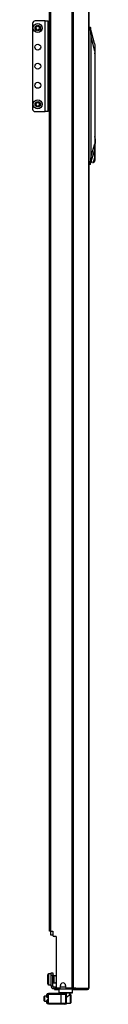
# Model space of a CAD drawing. Units: inches. Extents: x -49 to 130, y -18 to 130.
# Drawn here: x -49 to -46, y 12 to 57 of the extents above; entities that cross this region are included whole.
import ezdxf

# ---------------------------------------------------------------- set-up
doc = ezdxf.new("R2010")
doc.units = ezdxf.units.IN
doc.header["$MEASUREMENT"] = 0
doc.layers.add('TFR-TRI', color=7, linetype='CONTINUOUS')

msp = doc.modelspace()

# ---------------------------------------------------------------- linework, layer by layer
at = {"layer": 'TFR-TRI', "color": 30, "linetype": 'Continuous'}
for p, q in [((-47.477, 94.666), (-47.477, 12.745)), ((-47.408, 94.666), (-47.408, 12.745)), ((-46.688, 94.666), (-46.688, 12.745)), ((-46.686, 12.745), (-46.686, 94.666)), ((-48.497, 15.351), (-48.497, 92.059)), ((-48.426, 15.351), (-48.426, 92.059)), ((-48.476, 15.351), (-48.497, 15.351)), ((-48.426, 15.351), (-48.476, 15.351)), ((-48.426, 15.351), (-48.347, 15.351)), ((-48.347, 15.351), (-48.347, 15.174)), ((-48.19, 15.115), (-48.288, 15.115)), ((-48.19, 15.115), (-48.19, 12.804)), ((-48.247, 12.713), (-48.26, 12.713)), ((-48.26, 12.713), (-48.26, 12.674)), ((-48.26, 12.674), (-48.247, 12.674)), ((-48.212, 12.713), (-48.247, 12.713)), ((-48.247, 12.674), (-48.212, 12.674)), ((-48.205, 12.713), (-48.212, 12.713)), ((-48.212, 12.674), (-48.212, 12.713)), ((-48.212, 12.674), (-48.071, 12.674)), ((-48.052, 12.745), (-48.131, 12.745)), ((-47.993, 12.804), (-47.993, 12.863)), ((-47.757, 12.863), (-47.757, 12.804)), ((-47.477, 12.745), (-47.698, 12.745)), ((-47.434, 12.745), (-47.477, 12.745)), ((-47.442, 12.674), (-47.391, 12.674)), ((-47.408, 12.745), (-47.434, 12.745)), ((-47.287, 12.745), (-47.408, 12.745)), ((-47.391, 12.674), (-47.355, 12.674)), ((-47.362, 12.713), (-47.37, 12.713)), ((-47.355, 12.713), (-47.362, 12.713)), ((-47.334, 12.723), (-47.355, 12.713)), ((-47.355, 12.713), (-47.355, 12.674)), ((-47.307, 12.695), (-47.355, 12.674)), ((-47.355, 12.674), (-46.766, 12.674)), ((-47.325, 12.745), (-47.334, 12.723)), ((-47.287, 12.745), (-47.307, 12.695)), ((-47.287, 12.745), (-46.698, 12.745)), ((-46.718, 12.695), (-46.766, 12.674)), ((-46.756, 12.674), (-46.766, 12.674)), ((-46.756, 12.675), (-46.756, 12.674)), ((-46.698, 12.745), (-46.718, 12.695)), ((-46.688, 12.745), (-46.698, 12.745)), ((-46.686, 12.745), (-46.688, 12.745)), ((-46.686, 12.745), (-46.686, 12.745))]:
    msp.add_line(p, q, dxfattribs=at)
at = {"layer": 'TFR-TRI', "color": 95, "linetype": 'Continuous'}
for p, q in [((-49.268, 57.032), (-49.268, 53.099)), ((-48.697, 57.15), (-49.15, 57.15)), ((-48.697, 57.15), (-48.6, 57.15)), ((-48.697, 52.981), (-48.697, 57.15)), ((-48.6, 57.15), (-48.559, 57.15)), ((-48.559, 52.981), (-48.559, 57.15)), ((-48.542, 56.776), (-48.559, 56.776)), ((-48.5, 56.776), (-48.542, 56.776)), ((-48.5, 56.776), (-48.497, 56.776)), ((-48.5, 56.501), (-48.5, 56.776)), ((-48.559, 56.501), (-48.542, 56.501)), ((-48.542, 56.501), (-48.5, 56.501)), ((-48.497, 56.501), (-48.5, 56.501)), ((-48.542, 53.63), (-48.559, 53.63)), ((-48.559, 53.355), (-48.542, 53.355)), ((-48.5, 53.63), (-48.542, 53.63)), ((-48.542, 53.355), (-48.5, 53.355)), ((-48.5, 53.63), (-48.497, 53.63)), ((-48.5, 53.355), (-48.5, 53.63)), ((-48.497, 53.355), (-48.5, 53.355)), ((-49.15, 52.981), (-48.697, 52.981)), ((-48.6, 52.981), (-48.697, 52.981)), ((-48.559, 52.981), (-48.6, 52.981)), ((-48.422, 13.407), (-48.422, 13.442)), ((-48.422, 13.442), (-48.343, 13.442)), ((-48.422, 13.324), (-48.422, 13.407)), ((-48.343, 13.324), (-48.422, 13.324)), ((-48.422, 12.851), (-48.422, 13.324)), ((-48.343, 13.442), (-48.343, 13.407)), ((-48.343, 13.407), (-48.343, 13.324)), ((-48.343, 12.851), (-48.343, 13.324)), ((-48.422, 12.851), (-48.343, 12.851)), ((-48.205, 12.792), (-48.284, 12.792)), ((-48.284, 12.713), (-48.284, 12.792)), ((-48.26, 12.713), (-48.284, 12.713)), ((-48.205, 12.792), (-48.201, 12.792)), ((-48.205, 12.713), (-48.205, 12.792)), ((-48.194, 12.713), (-48.205, 12.713)), ((-48.201, 12.792), (-48.189, 12.792)), ((-48.166, 12.713), (-48.194, 12.713)), ((-48.166, 12.756), (-48.166, 12.713)), ((-48.166, 12.713), (-47.566, 12.713)), ((-47.566, 12.713), (-47.566, 12.745)), ((-47.517, 12.713), (-47.566, 12.713)), ((-47.489, 12.713), (-47.517, 12.713)), ((-47.489, 12.745), (-47.489, 12.713)), ((-47.489, 12.713), (-47.37, 12.713))]:
    msp.add_line(p, q, dxfattribs=at)
at = {"layer": 'TFR-TRI', "color": 252, "linetype": 'Continuous'}
for p, q in [((-49.115, 56.841), (-49.104, 56.815)), ((-49.104, 56.815), (-49.115, 56.789)), ((-49.083, 56.866), (-49.109, 56.855)), ((-49.109, 56.775), (-49.083, 56.765)), ((-49.072, 56.892), (-49.083, 56.866)), ((-49.083, 56.765), (-49.072, 56.739)), ((-49.032, 56.887), (-49.058, 56.898)), ((-49.058, 56.733), (-49.032, 56.744)), ((-49.006, 56.898), (-49.032, 56.887)), ((-49.032, 56.744), (-49.006, 56.733)), ((-48.981, 56.866), (-48.992, 56.892)), ((-48.992, 56.739), (-48.981, 56.765)), ((-48.955, 56.856), (-48.981, 56.866)), ((-48.981, 56.765), (-48.955, 56.776)), ((-48.96, 56.816), (-48.949, 56.842)), ((-48.949, 56.79), (-48.96, 56.816)), ((-46.407, 55.656), (-46.408, 55.679)), ((-46.408, 55.634), (-46.407, 55.634)), ((-46.407, 55.634), (-46.407, 55.656)), ((-46.407, 55.634), (-46.407, 51.792)), ((-49.115, 53.341), (-49.104, 53.315)), ((-49.083, 53.366), (-49.109, 53.355)), ((-49.072, 53.392), (-49.083, 53.366)), ((-49.032, 53.387), (-49.058, 53.398)), ((-49.006, 53.398), (-49.032, 53.387)), ((-48.981, 53.366), (-48.992, 53.392)), ((-48.955, 53.356), (-48.981, 53.366)), ((-48.96, 53.316), (-48.949, 53.342)), ((-49.104, 53.315), (-49.115, 53.289)), ((-49.109, 53.275), (-49.083, 53.265)), ((-49.083, 53.265), (-49.072, 53.239)), ((-49.058, 53.233), (-49.032, 53.244)), ((-49.032, 53.244), (-49.006, 53.233)), ((-48.992, 53.239), (-48.981, 53.265)), ((-48.981, 53.265), (-48.955, 53.276)), ((-48.949, 53.29), (-48.96, 53.316)), ((-46.39, 51.703), (-46.408, 51.841)), ((-46.407, 51.792), (-46.407, 51.623)), ((-46.407, 51.623), (-46.407, 51.453)), ((-46.407, 51.409), (-46.39, 51.548)), ((-46.39, 51.548), (-46.39, 51.703)), ((-46.416, 51.276), (-46.416, 51.076)), ((-46.409, 51.076), (-46.409, 51.414)), ((-46.407, 51.453), (-46.407, 50.749)), ((-46.539, 50.642), (-46.582, 50.704)), ((-46.493, 50.657), (-46.539, 50.642)), ((-46.525, 50.638), (-46.479, 50.638)), ((-46.453, 50.747), (-46.493, 50.657)), ((-46.44, 50.667), (-46.479, 50.638)), ((-46.426, 50.895), (-46.453, 50.747)), ((-46.407, 50.749), (-46.44, 50.667)), ((-46.416, 51.076), (-46.426, 50.895)), ((-46.409, 51.076), (-46.416, 51.076)), ((-46.408, 50.897), (-46.409, 51.076)), ((-46.407, 50.749), (-46.408, 50.897)), ((-48.726, 12.372), (-48.741, 12.357)), ((-48.741, 12.307), (-48.741, 12.357)), ((-48.741, 12.206), (-48.741, 12.307)), ((-48.741, 12.156), (-48.741, 12.206)), ((-48.623, 12.372), (-48.726, 12.372)), ((-48.726, 12.372), (-48.726, 12.338)), ((-48.726, 12.338), (-48.726, 12.257)), ((-48.726, 12.257), (-48.726, 12.175)), ((-47.535, 12.453), (-47.559, 12.453)), ((-47.52, 12.438), (-47.535, 12.453)), ((-47.535, 12.416), (-47.535, 12.453)), ((-47.535, 12.317), (-47.535, 12.416)), ((-47.535, 12.196), (-47.535, 12.317)), ((-47.52, 12.438), (-47.52, 12.404)), ((-47.52, 12.404), (-47.52, 12.313)), ((-47.52, 12.313), (-47.52, 12.2)), ((-48.741, 12.156), (-48.726, 12.141)), ((-48.726, 12.175), (-48.726, 12.141)), ((-48.726, 12.141), (-48.623, 12.141)), ((-47.737, 12.06), (-47.535, 12.06)), ((-47.535, 12.097), (-47.535, 12.196)), ((-47.535, 12.06), (-47.535, 12.097)), ((-47.535, 12.06), (-47.52, 12.075)), ((-47.52, 12.2), (-47.52, 12.109)), ((-47.52, 12.109), (-47.52, 12.075))]:
    msp.add_line(p, q, dxfattribs=at)
at = {"layer": 'TFR-TRI', "color": 151, "linetype": 'Continuous'}
for p, q in [((-46.686, 56.855), (-46.622, 56.855)), ((-46.612, 56.776), (-46.686, 56.776)), ((-46.431, 56.108), (-46.621, 56.855)), ((-46.621, 56.853), (-46.62, 56.85)), ((-46.62, 56.85), (-46.619, 56.837)), ((-46.619, 56.837), (-46.617, 56.817)), ((-46.617, 56.817), (-46.614, 56.793)), ((-46.614, 56.793), (-46.612, 56.776)), ((-46.578, 56.421), (-46.612, 56.776)), ((-46.578, 50.952), (-46.578, 56.421)), ((-46.408, 55.752), (-46.578, 56.421)), ((-46.431, 56.108), (-46.418, 56.028)), ((-46.418, 56.028), (-46.41, 55.908)), ((-46.41, 55.908), (-46.408, 55.752)), ((-46.408, 55.752), (-46.408, 51.498)), ((-46.628, 50.556), (-46.432, 51.183)), ((-46.578, 50.952), (-46.408, 51.498)), ((-46.414, 51.302), (-46.432, 51.183)), ((-46.408, 51.498), (-46.414, 51.302)), ((-46.686, 50.634), (-46.615, 50.634)), ((-46.615, 50.634), (-46.62, 50.61)), ((-46.615, 50.634), (-46.578, 50.952)), ((-46.629, 50.556), (-46.686, 50.556)), ((-46.625, 50.57), (-46.628, 50.558)), ((-46.623, 50.588), (-46.625, 50.57)), ((-46.62, 50.61), (-46.623, 50.588))]:
    msp.add_line(p, q, dxfattribs=at)
at = {"layer": 'TFR-TRI', "color": 3, "linetype": 'Continuous'}
for p, q in [((-48.535, 56.115), (-48.56, 56.112)), ((-48.559, 56.112), (-48.547, 56.114)), ((-48.547, 56.114), (-48.535, 56.115)), ((-48.535, 56.115), (-48.497, 56.115)), ((-48.497, 55.995), (-48.559, 55.995)), ((-48.56, 55.235), (-48.542, 55.233)), ((-48.559, 55.353), (-48.497, 55.353)), ((-48.547, 55.233), (-48.559, 55.235)), ((-48.535, 55.233), (-48.547, 55.233)), ((-48.542, 55.233), (-48.538, 55.233)), ((-48.538, 55.233), (-48.535, 55.233)), ((-48.497, 55.233), (-48.535, 55.233)), ((-48.432, 15.182), (-48.432, 15.351)), ((-48.407, 15.182), (-48.432, 15.182)), ((-48.347, 15.182), (-48.407, 15.182)), ((-48.603, 12.475), (-48.623, 12.455)), ((-48.623, 12.425), (-48.623, 12.455)), ((-48.623, 12.364), (-48.623, 12.425)), ((-48.623, 12.333), (-48.623, 12.364)), ((-48.623, 12.333), (-48.603, 12.314)), ((-48.554, 12.475), (-48.603, 12.475)), ((-48.603, 12.475), (-48.603, 12.435)), ((-48.603, 12.435), (-48.603, 12.354)), ((-48.603, 12.354), (-48.603, 12.314)), ((-48.603, 12.314), (-48.554, 12.314)), ((-48.554, 12.435), (-48.554, 12.475)), ((-48.554, 12.354), (-48.554, 12.435)), ((-48.554, 12.314), (-48.554, 12.354)), ((-48.544, 12.512), (-47.963, 12.512)), ((-48.544, 12.495), (-48.544, 12.512)), ((-48.544, 12.453), (-48.544, 12.495)), ((-48.544, 12.06), (-48.544, 12.453)), ((-47.963, 12.453), (-48.544, 12.453)), ((-47.963, 12.512), (-47.866, 12.512)), ((-47.963, 12.495), (-47.963, 12.512)), ((-47.963, 12.453), (-47.963, 12.495)), ((-47.963, 12.06), (-47.963, 12.453)), ((-47.824, 12.453), (-47.963, 12.453)), ((-47.866, 12.512), (-47.825, 12.512)), ((-47.737, 12.512), (-47.825, 12.512)), ((-47.766, 12.453), (-47.824, 12.453)), ((-47.766, 12.453), (-47.766, 12.06)), ((-47.737, 12.512), (-47.737, 12.001)), ((-48.603, 12.199), (-48.623, 12.18)), ((-48.623, 12.149), (-48.623, 12.18)), ((-48.623, 12.088), (-48.623, 12.149)), ((-48.623, 12.058), (-48.623, 12.088)), ((-48.623, 12.058), (-48.603, 12.038)), ((-48.554, 12.199), (-48.603, 12.199)), ((-48.603, 12.199), (-48.603, 12.159)), ((-48.603, 12.159), (-48.603, 12.078)), ((-48.603, 12.078), (-48.603, 12.038)), ((-48.603, 12.038), (-48.554, 12.038)), ((-48.554, 12.159), (-48.554, 12.199)), ((-48.554, 12.078), (-48.554, 12.159)), ((-48.554, 12.038), (-48.554, 12.078)), ((-48.544, 12.06), (-47.963, 12.06)), ((-48.544, 12.018), (-48.544, 12.06)), ((-48.544, 12.001), (-48.544, 12.018)), ((-47.963, 12.001), (-48.544, 12.001)), ((-47.963, 12.06), (-47.824, 12.06)), ((-47.963, 12.018), (-47.963, 12.06)), ((-47.963, 12.001), (-47.963, 12.018)), ((-47.866, 12.001), (-47.963, 12.001)), ((-47.825, 12.001), (-47.866, 12.001)), ((-47.737, 12.001), (-47.825, 12.001)), ((-47.824, 12.06), (-47.766, 12.06))]:
    msp.add_line(p, q, dxfattribs=at)
at = {"layer": 'TFR-TRI', "color": 5, "linetype": 'Continuous'}
for p, q in [((-48.578, 13.316), (-48.578, 13.356)), ((-48.578, 13.211), (-48.578, 13.316)), ((-48.578, 13.081), (-48.578, 13.211)), ((-48.422, 13.396), (-48.538, 13.396)), ((-48.538, 13.396), (-48.538, 13.363)), ((-48.538, 13.363), (-48.538, 13.271)), ((-48.538, 13.271), (-48.538, 13.146)), ((-48.538, 13.146), (-48.538, 13.021)), ((-48.297, 13.271), (-48.343, 13.271)), ((-48.291, 13.318), (-48.297, 13.318)), ((-48.297, 13.318), (-48.297, 13.285)), ((-48.297, 13.285), (-48.297, 13.199)), ((-48.297, 13.199), (-48.297, 13.093)), ((-48.291, 13.285), (-48.291, 13.318)), ((-48.291, 13.199), (-48.291, 13.285)), ((-48.291, 13.093), (-48.291, 13.199)), ((-48.578, 12.976), (-48.578, 13.081)), ((-48.578, 12.936), (-48.578, 12.976)), ((-48.538, 13.021), (-48.538, 12.93)), ((-48.538, 12.93), (-48.538, 12.896)), ((-48.538, 12.896), (-48.422, 12.896)), ((-48.343, 13.021), (-48.297, 13.021)), ((-48.297, 13.093), (-48.297, 13.007)), ((-48.297, 13.007), (-48.297, 12.974)), ((-48.297, 12.974), (-48.291, 12.974)), ((-48.291, 13.007), (-48.291, 13.093)), ((-48.291, 12.974), (-48.291, 13.007))]:
    msp.add_line(p, q, dxfattribs=at)
at = {"layer": 'TFR-TRI', "color": 173, "linetype": 'Continuous'}
for p, q in [((-48.052, 12.713), (-48.071, 12.694)), ((-48.071, 12.694), (-48.071, 12.536)), ((-48.029, 12.694), (-48.071, 12.694)), ((-47.914, 12.694), (-48.029, 12.694)), ((-47.756, 12.694), (-47.914, 12.694)), ((-47.599, 12.694), (-47.756, 12.694)), ((-47.484, 12.694), (-47.599, 12.694)), ((-47.442, 12.694), (-47.484, 12.694)), ((-47.442, 12.694), (-47.461, 12.713)), ((-47.442, 12.536), (-47.442, 12.694)), ((-48.071, 12.536), (-48.052, 12.516)), ((-48.071, 12.536), (-48.029, 12.536)), ((-48.012, 12.516), (-48.052, 12.516)), ((-48.029, 12.536), (-47.914, 12.536)), ((-47.904, 12.516), (-48.012, 12.516)), ((-47.953, 12.516), (-47.953, 12.512)), ((-47.914, 12.536), (-47.756, 12.536)), ((-47.756, 12.516), (-47.904, 12.516)), ((-47.756, 12.536), (-47.599, 12.536)), ((-47.609, 12.516), (-47.756, 12.516)), ((-47.737, 12.301), (-47.709, 12.318)), ((-47.709, 12.318), (-47.636, 12.384)), ((-47.636, 12.384), (-47.592, 12.426)), ((-47.501, 12.516), (-47.609, 12.516)), ((-47.599, 12.536), (-47.484, 12.536)), ((-47.592, 12.426), (-47.569, 12.448)), ((-47.569, 12.448), (-47.561, 12.456)), ((-47.56, 12.456), (-47.56, 12.516)), ((-47.461, 12.516), (-47.501, 12.516)), ((-47.484, 12.536), (-47.442, 12.536)), ((-47.461, 12.516), (-47.442, 12.536))]:
    msp.add_line(p, q, dxfattribs=at)
at = {"layer": 'TFR-TRI', "color": 70, "linetype": 'Continuous'}
msp.add_line((-47.755, 12.792), (-47.994, 12.792), dxfattribs=at)
at = {"layer": 'TFR-TRI', "color": 252, "linetype": 'Continuous'}
for centre, radius in [((-49.032, 56.816), 0.207), ((-49.032, 56.816), 0.128), ((-49.032, 53.316), 0.207), ((-49.032, 53.316), 0.128)]:
    msp.add_circle(centre, radius, dxfattribs=at)
at = {"layer": 'TFR-TRI', "color": 95, "linetype": 'Continuous'}
for centre in [(-49.032, 55.941), (-49.032, 55.066), (-49.032, 54.191)]:
    msp.add_circle(centre, 0.138, dxfattribs=at)
for centre, radius, start, end in [((-49.15, 57.032), 0.118, 90, 180), ((-49.15, 53.099), 0.118, 180, 270), ((-48.284, 12.851), 0.138, 180, 270), ((-48.284, 12.851), 0.0591, 180, 270)]:
    msp.add_arc(centre, radius, start, end, dxfattribs=at)
at = {"layer": 'TFR-TRI', "color": 252, "linetype": 'Continuous'}
for centre, start, end in [((-49.105, 56.846), 112.5517, 202.5517), ((-49.105, 56.785), 157.5517, 247.5517), ((-49.062, 56.888), 67.5517, 157.5517), ((-49.062, 56.743), 202.5517, 292.5517), ((-49.002, 56.888), 22.5517, 112.5517), ((-49.002, 56.743), 247.5517, 337.5517), ((-48.959, 56.846), 337.5517, 67.5517), ((-48.959, 56.785), 292.5517, 22.5517), ((-49.105, 53.346), 112.5517, 202.5517), ((-49.062, 53.388), 67.5517, 157.5517), ((-49.002, 53.388), 22.5517, 112.5517), ((-48.959, 53.346), 337.5517, 67.5517), ((-49.105, 53.285), 157.5517, 247.5517), ((-49.062, 53.243), 202.5517, 292.5517), ((-49.002, 53.243), 247.5517, 337.5517), ((-48.959, 53.285), 292.5517, 22.5517)]:
    msp.add_arc(centre, 0.0107, start, end, dxfattribs=at)
at = {"layer": 'TFR-TRI', "color": 30, "linetype": 'Continuous'}
for centre, radius, start, end in [((-48.288, 15.174), 0.0591, 180, 270), ((-48.131, 12.804), 0.0591, 180, 270), ((-48.052, 12.804), 0.0591, 270, 0), ((-47.875, 12.863), 0.118, 0, 180), ((-47.698, 12.804), 0.0591, 180, 270), ((-46.756, 12.745), 0.0709, 270, 0)]:
    msp.add_arc(centre, radius, start, end, dxfattribs=at)
at = {"layer": 'TFR-TRI', "color": 5, "linetype": 'Continuous'}
for centre, radius, start, end in [((-48.538, 13.356), 0.04, 90, 180), ((-48.291, 13.188), 0.13, 38.8788, 90), ((-48.538, 12.936), 0.04, 180, 270), ((-48.291, 13.104), 0.13, 270, 321.1212)]:
    msp.add_arc(centre, radius, start, end, dxfattribs=at)
at = {"layer": 'TFR-TRI', "color": 3, "linetype": 'Continuous'}
for centre, radius, start, end in [((-48.554, 12.485), 0.00984, 270, 0), ((-48.554, 12.304), 0.00984, 0, 90), ((-48.554, 12.209), 0.00984, 270, 0), ((-47.825, 12.453), 0.0591, 0, 90), ((-48.554, 12.028), 0.00984, 0, 90), ((-47.825, 12.06), 0.0591, 270, 0)]:
    msp.add_arc(centre, radius, start, end, dxfattribs=at)

doc.saveas('drawing.dxf')
